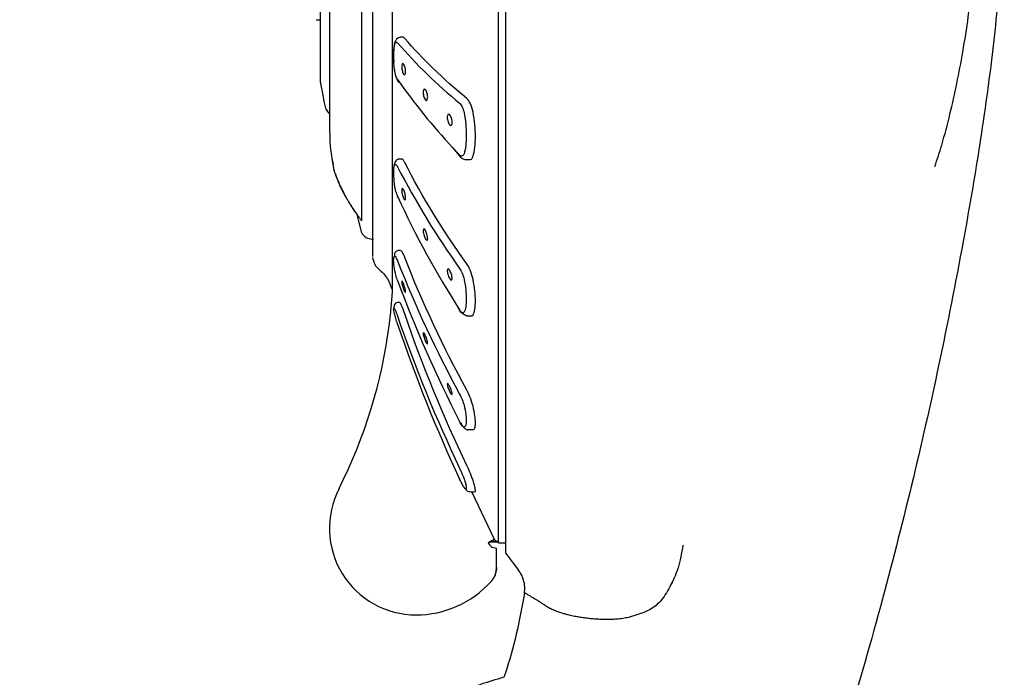
# Model space of a CAD drawing. Units: millimetres. Extents: x -530 to 210, y -131 to 377.
# Drawn here: x -262 to -194, y -13 to 32 of the extents above; entities that cross this region are included whole.
import ezdxf

# ---------------------------------------------------------------- set-up
doc = ezdxf.new("R2010")
doc.units = ezdxf.units.MM
doc.layers.add('A1', color=7, linetype='Continuous')

msp = doc.modelspace()

# ---------------------------------------------------------------- linework, layer by layer
at = {"layer": 'A1'}
for p, q in [((-228.852, -4.106), (-228.852, 90.894)), ((-236.179, 13.51), (-236.179, 43.394)), ((-238.322, 36.783), (-238.322, 18.184)), ((-241.466, 32.096), (-241.171, 32.096)), ((-235.466, 30.883), (-235.637, 30.883)), ((-241.173, 27.79), (-241.173, 27.788)), ((-232.018, 23.256), (-231.467, 22.587)), ((-231.532, 22.745), (-232.018, 23.256)), ((-240.373, 22.5), (-240.283, 22.074)), ((-240.221, 21.681), (-240.349, 22.499)), ((-235.552, 22.448), (-235.696, 22.448)), ((-240.221, 21.681), (-240.212, 21.651)), ((-238.656, 18.639), (-238.349, 17.41)), ((-235.617, 16.114), (-235.741, 16.114)), ((-237.516, 15.481), (-237.534, 15.644)), ((-236.175, 13.477), (-236.175, 13.477)), ((-235.687, 12.517), (-235.786, 12.517)), ((-235.338, 11.727), (-235.427, 11.976)), ((-231.021, 11.585), (-230.699, 11.585)), ((-230.602, 3.702), (-230.954, 3.702)), ((-230.602, 0.194), (-230.669, 0.383)), ((-229.118, -3.878), (-230.698, -0.579)), ((-228.982, -5.805), (-228.982, -4.489)), ((-228.982, -5.805), (-228.982, -4.701)), ((-228.852, -4.106), (-228.334, -4.106)), ((-228.334, -4.856), (-227.453, -6.01))]:
    msp.add_line(p, q, dxfattribs=at)
for centre, radius, start, end in [((-208.288, 54.529), 36.559, 221.11001, 230.52052), ((-201.804, 51.723), 41.513, 214.94187, 223.29432), ((-185.638, 47.773), 56.463, 207.25258, 215.62744), ((-176.973, 46.982), 64.804, 204.73184, 212.65803), ((-160.561, 44.916), 80.852, 201.41094, 208.62311), ((-153.251, 44.605), 88.055, 200.30767, 207.25242), ((-271.12, 15.435), 35, 333.1144, 352.78575), ((-142.431, 43.63), 98.753, 198.94823, 205.54337), ((-139.209, 43.534), 101.945, 198.59333, 205.09361), ((-234.552, -3.106), 6, 153.1144, 270), ((-234.552, -2.106), 7, 270, 317.73142)]:
    msp.add_arc(centre, radius, start, end, dxfattribs=at)
for points, knots in [([(-228.02, 92.886), (-227.633, 93.394), (-226.871, 94.396), (-225.731, 95.924), (-224.365, 96.986), (-222.925, 97.605), (-221.517, 97.933), (-219.904, 97.91), (-218.243, 97.198), (-216.646, 96.019), (-215.05, 94.556), (-213.46, 92.902), (-211.316, 90.424), (-208.613, 87.03), (-205.437, 82.615), (-202.536, 77.776), (-200.004, 72.654), (-197.837, 67.234), (-196.048, 61.435), (-194.704, 55.187), (-193.942, 48.609), (-193.752, 41.935), (-194.048, 35.341), (-194.702, 28.954), (-195.6, 22.77), (-196.794, 15.89), (-198.297, 8.266), (-200.208, -0.159), (-202.391, -8.655), (-204.881, -17.361), (-207.509, -25.724), (-210.244, -33.829), (-213.059, -41.641), (-216.138, -49.591), (-219.491, -57.442), (-223.141, -65.044), (-227.082, -72.325), (-231.255, -79.123), (-235.912, -85.865), (-241.067, -92.546), (-246.823, -99.266), (-252.884, -105.66), (-257.941, -110.657), (-261.086, -113.415), (-261.998, -114.215)], [0, 0, 0, 0, 0.0076985, 0.0151801, 0.0229187, 0.0281954, 0.0339767, 0.0402563, 0.0472773, 0.055335, 0.0641267, 0.0733555, 0.082985, 0.1036079, 0.125657, 0.1485005, 0.171543, 0.1944572, 0.2187989, 0.2446248, 0.2713848, 0.298523, 0.3250188, 0.3509138, 0.3758934, 0.4003293, 0.435097, 0.4695593, 0.5044609, 0.5408394, 0.5787039, 0.6101433, 0.6439499, 0.6788007, 0.7129101, 0.7468467, 0.7804279, 0.8126803, 0.8429513, 0.8791708, 0.9143649, 0.9495697, 0.985375, 1, 1, 1, 1]), ([(-198.626, 21.931), (-198.463, 22.426), (-198.069, 23.626), (-197.568, 25.549), (-197.089, 27.699), (-196.662, 29.941), (-196.385, 31.708), (-196.215, 32.981), (-196.13, 33.68), (-196.05, 34.397), (-195.976, 35.132), (-195.909, 35.885), (-195.818, 37.086), (-195.726, 38.811), (-195.689, 41.137), (-195.745, 43.705), (-195.918, 46.509), (-196.246, 49.542), (-196.685, 52.314), (-197.177, 54.753), (-197.661, 56.792), (-198.216, 58.826), (-198.841, 60.86), (-199.486, 62.734), (-200.182, 64.575), (-200.922, 66.37), (-201.766, 68.249), (-202.917, 70.602), (-204.513, 73.541), (-206.664, 76.971), (-208.405, 79.393), (-209.48, 80.787), (-209.835, 81.24), (-210.199, 81.695), (-210.571, 82.151), (-210.951, 82.61), (-211.456, 83.208), (-212.082, 83.932), (-212.829, 84.763), (-213.566, 85.556), (-214.293, 86.31), (-215.006, 87.028), (-215.919, 87.909), (-216.858, 88.813), (-217.774, 89.524), (-218.482, 89.918), (-219.034, 90.142), (-219.589, 90.289), (-220.044, 90.369), (-220.486, 90.411), (-221.417, 90.433), (-222.447, 90.28), (-223.514, 89.905), (-224.192, 89.574), (-224.76, 89.214), (-225.202, 88.877), (-225.511, 88.609), (-225.832, 88.3), (-226.116, 87.98), (-226.388, 87.64), (-226.595, 87.367), (-226.806, 87.09), (-227.031, 86.802), (-227.321, 86.436), (-227.661, 86.011), (-227.91, 85.694), (-228.034, 85.536)], [0, 0, 0, 0, 0.017782, 0.043081, 0.067782, 0.093003, 0.121123, 0.128968, 0.137011, 0.145254, 0.153695, 0.162336, 0.171175, 0.195012, 0.221666, 0.251138, 0.283429, 0.318541, 0.356471, 0.380526, 0.404752, 0.429149, 0.453718, 0.478684, 0.498069, 0.522199, 0.546276, 0.569801, 0.613454, 0.662777, 0.710866, 0.71749, 0.724189, 0.730964, 0.737813, 0.744738, 0.751738, 0.765147, 0.778149, 0.790741, 0.802923, 0.814696, 0.826061, 0.847181, 0.860195, 0.866192, 0.875095, 0.880552, 0.885798, 0.890839, 0.895673, 0.917508, 0.925716, 0.934369, 0.943459, 0.948922, 0.953671, 0.957708, 0.964508, 0.968657, 0.973028, 0.976532, 0.980921, 0.985863, 0.992913, 1, 1, 1, 1]), ([(-228.334, -4.856), (-228.334, -4.613), (-228.334, -4.345), (-228.334, -3.963), (-228.334, -3.56), (-228.334, -2.4), (-228.334, -1.641), (-228.334, 0.291), (-228.334, 1.464), (-228.334, 4.264), (-228.334, 5.89), (-228.334, 9.597), (-228.334, 11.677), (-228.334, 16.247), (-228.334, 18.736), (-228.334, 24.025), (-228.334, 26.824), (-228.334, 32.595), (-228.334, 35.566), (-228.334, 41.521), (-228.334, 44.504), (-228.334, 50.334), (-228.334, 53.18), (-228.334, 58.615), (-228.334, 61.204), (-228.334, 66.048), (-228.334, 68.304), (-228.334, 72.45), (-228.334, 74.341), (-228.334, 77.76), (-228.334, 79.289), (-228.334, 82.011), (-228.334, 83.205), (-228.334, 84.252)], [0.0321547, 0.0321547, 0.0321547, 0.0321547, 0.0625, 0.0625, 0.125, 0.125, 0.1875, 0.1875, 0.25, 0.25, 0.3125, 0.3125, 0.375, 0.375, 0.4375, 0.4375, 0.5, 0.5, 0.5625, 0.5625, 0.625, 0.625, 0.6875, 0.6875, 0.75, 0.75, 0.8125, 0.8125, 0.875, 0.875, 0.9375, 0.9375, 1, 1, 1, 1]), ([(-240.51, 24.334), (-240.51, 24.335), (-240.51, 24.337), (-240.51, 24.352), (-240.51, 24.375), (-240.51, 24.409), (-240.51, 24.451), (-240.51, 24.544), (-240.51, 24.731), (-240.51, 25.097), (-240.51, 25.597), (-240.51, 26.511), (-240.51, 27.77), (-240.51, 29.397), (-240.51, 30.865), (-240.51, 32.547), (-240.51, 34.431), (-240.51, 36.497), (-240.51, 38.711), (-240.51, 41.03), (-240.51, 43.403), (-240.51, 45.776), (-240.51, 48.095), (-240.51, 50.308), (-240.51, 52.373), (-240.51, 54.257), (-240.51, 55.937), (-240.51, 57.403), (-240.51, 59.029), (-240.51, 60.286), (-240.51, 61.198), (-240.51, 61.697), (-240.51, 62.061), (-240.51, 62.271), (-240.51, 62.386), (-240.51, 62.444), (-240.51, 62.451), (-240.51, 62.454)], [0, 0, 0, 0, 0.007074, 0.014141, 0.021203, 0.028265, 0.03533, 0.042402, 0.066384, 0.090374, 0.117403, 0.14444, 0.204832, 0.237455, 0.271606, 0.307186, 0.344051, 0.382012, 0.42084, 0.460267, 0.500001, 0.539735, 0.579163, 0.61799, 0.655952, 0.692817, 0.728396, 0.762548, 0.795171, 0.855563, 0.882591, 0.909628, 0.93361, 0.9576, 0.971733, 0.985857, 1, 1, 1, 1]), ([(-237.534, 15.706), (-237.534, 15.739), (-237.534, 15.818), (-237.534, 16.435), (-237.534, 17.455), (-237.534, 18.838), (-237.534, 20.511), (-237.534, 22.418), (-237.534, 24.494), (-237.534, 26.68), (-237.534, 28.922), (-237.534, 31.156), (-237.534, 33.381), (-237.534, 35.751), (-237.534, 38.273), (-237.534, 40.877), (-237.534, 42.573), (-237.534, 43.394)], [0, 0, 0, 0, 0.058079, 0.138757, 0.218208, 0.295887, 0.371322, 0.444128, 0.514011, 0.580766, 0.644273, 0.704484, 0.759793, 0.815115, 0.880526, 0.942176, 1, 1, 1, 1]), ([(-241.171, 27.758), (-241.171, 27.778), (-241.171, 27.822), (-241.171, 28.163), (-241.171, 28.714), (-241.171, 29.466), (-241.171, 30.387), (-241.171, 31.755), (-241.171, 33.029), (-241.171, 33.862)], [0, 0, 0, 0, 0.112934, 0.247806, 0.381321, 0.512567, 0.640724, 0.765091, 1, 1, 1, 1]), ([(-235.647, 30.874), (-235.667, 30.874), (-235.734, 30.877), (-235.846, 30.81), (-235.967, 30.679), (-236.015, 30.55), (-236.038, 30.487)], [0, 0, 0, 0, 0.123295, 0.421024, 0.716569, 1, 1, 1, 1]), ([(-235.338, 30.805), (-235.378, 30.849), (-235.424, 30.898), (-235.461, 30.878), (-235.466, 30.875)], [0, 0, 0, 0, 0.881007, 1, 1, 1, 1]), ([(-236.051, 30.383), (-236.064, 30.292), (-236.098, 30.072), (-236.109, 29.651), (-236.107, 29.32), (-236.09, 29.143), (-236.09, 29.138)], [0, 0, 0, 0, 0.260392, 0.62499, 0.989014, 1, 1, 1, 1]), ([(-236.043, 28.623), (-236.083, 28.947), (-236.104, 29.269), (-236.104, 29.859), (-236.083, 30.128), (-236.043, 30.352)], [0, 0, 0, 0, 0.5, 0.5, 1, 1, 1, 1]), ([(-236.037, 30.486), (-236.043, 30.474), (-236.055, 30.446), (-236.057, 30.399), (-236.047, 30.367), (-236.043, 30.352)], [0, 0, 0, 0, 0.305299, 0.666854, 1, 1, 1, 1]), ([(-236.043, 30.352), (-236.026, 30.447), (-235.996, 30.511), (-235.922, 30.558), (-235.878, 30.543), (-235.833, 30.491)], [0, 0, 0, 0, 0.5, 0.5, 1, 1, 1, 1]), ([(-236.042, 28.638), (-236.046, 28.636), (-236.056, 28.632), (-236.057, 28.627), (-236.047, 28.624), (-236.043, 28.623)], [0, 0, 0, 0, 0.233722, 0.632753, 1, 1, 1, 1]), ([(-235.289, 28.679), (-235.306, 28.782), (-235.334, 28.88), (-235.399, 29.017), (-235.435, 29.057), (-235.497, 29.06), (-235.523, 29.021), (-235.548, 28.881), (-235.547, 28.779), (-235.533, 28.676)], [0, 0, 0, 0, 0.25, 0.25, 0.5, 0.5, 0.75, 0.75, 1, 1, 1, 1]), ([(-235.533, 28.676), (-235.517, 28.569), (-235.489, 28.466), (-235.423, 28.319), (-235.385, 28.276), (-235.321, 28.273), (-235.294, 28.314), (-235.27, 28.464), (-235.272, 28.572), (-235.289, 28.679)], [0, 0, 0, 0, 0.25, 0.25, 0.5, 0.5, 0.75, 0.75, 1, 1, 1, 1]), ([(-236.055, 28.636), (-236.043, 28.556), (-236.019, 28.394), (-235.956, 28.165), (-235.882, 27.964), (-235.826, 27.871), (-235.798, 27.824)], [0, 0, 0, 0, 0.245875, 0.494511, 0.745823, 1, 1, 1, 1]), ([(-235.833, 27.947), (-235.878, 28.011), (-235.922, 28.109), (-235.996, 28.346), (-236.026, 28.485), (-236.043, 28.623)], [0, 0, 0, 0, 0.5, 0.5, 1, 1, 1, 1]), ([(-235.684, 27.74), (-235.693, 27.743), (-235.719, 27.751), (-235.756, 27.776), (-235.792, 27.813), (-235.825, 27.868), (-235.83, 27.916), (-235.833, 27.947)], [0, 0, 0, 0, 0.09747, 0.291524, 0.482245, 0.665911, 1, 1, 1, 1]), ([(-233.763, 26.918), (-233.782, 27.022), (-233.814, 27.12), (-233.888, 27.257), (-233.929, 27.297), (-234, 27.3), (-234.03, 27.262), (-234.059, 27.121), (-234.058, 27.018), (-234.042, 26.913)], [0, 0, 0, 0, 0.25, 0.25, 0.5, 0.5, 0.75, 0.75, 1, 1, 1, 1]), ([(-234.042, 26.913), (-234.024, 26.804), (-233.992, 26.7), (-233.916, 26.552), (-233.873, 26.509), (-233.8, 26.505), (-233.769, 26.546), (-233.74, 26.699), (-233.743, 26.809), (-233.763, 26.918)], [0, 0, 0, 0, 0.25, 0.25, 0.5, 0.5, 0.75, 0.75, 1, 1, 1, 1]), ([(-230.602, 25.704), (-230.64, 25.914), (-230.705, 26.112), (-230.861, 26.438), (-230.95, 26.563), (-231.04, 26.637)], [0, 0, 0, 0, 0.5, 0.5, 1, 1, 1, 1]), ([(-240.873, 26.151), (-240.835, 26.032), (-240.762, 25.807), (-240.602, 25.615), (-240.51, 25.552)], [0, 0, 0, 0, 0.4419203, 0.8396106, 0.8396106, 0.8396106, 0.8396106]), ([(-231.532, 26.311), (-231.469, 26.258), (-231.406, 26.17), (-231.297, 25.941), (-231.252, 25.8), (-231.225, 25.656)], [0, 0, 0, 0, 0.5, 0.5, 1, 1, 1, 1]), ([(-232.07, 25.183), (-232.091, 25.286), (-232.126, 25.381), (-232.207, 25.515), (-232.252, 25.554), (-232.329, 25.558), (-232.362, 25.521), (-232.395, 25.383), (-232.395, 25.28), (-232.377, 25.177)], [0, 0, 0, 0, 0.25, 0.25, 0.5, 0.5, 0.75, 0.75, 1, 1, 1, 1]), ([(-231.225, 25.656), (-231.126, 25.119), (-231.072, 24.575), (-231.072, 23.592), (-231.126, 23.155), (-231.225, 22.816)], [0, 0, 0, 0, 0.5, 0.5, 1, 1, 1, 1]), ([(-230.602, 22.643), (-230.547, 22.827), (-230.506, 23.034), (-230.45, 23.492), (-230.436, 23.745), (-230.436, 24.272), (-230.45, 24.551), (-230.506, 25.124), (-230.547, 25.413), (-230.602, 25.704)], [0, 0, 0, 0, 0.25, 0.25, 0.5, 0.5, 0.75, 0.75, 1, 1, 1, 1]), ([(-232.377, 25.177), (-232.358, 25.069), (-232.322, 24.967), (-232.238, 24.822), (-232.191, 24.779), (-232.11, 24.775), (-232.076, 24.815), (-232.044, 24.966), (-232.048, 25.076), (-232.07, 25.183)], [0, 0, 0, 0, 0.25, 0.25, 0.5, 0.5, 0.75, 0.75, 1, 1, 1, 1]), ([(-240.349, 22.499), (-240.389, 22.721), (-240.497, 23.327), (-240.505, 23.944), (-240.51, 24.334)], [0, 0, 0, 0, 0.366282, 1, 1, 1, 1]), ([(-231.225, 22.816), (-231.252, 22.725), (-231.297, 22.672), (-231.406, 22.65), (-231.469, 22.68), (-231.532, 22.745)], [0, 0, 0, 0, 0.5, 0.5, 1, 1, 1, 1]), ([(-231.467, 22.587), (-231.432, 22.557), (-231.36, 22.495), (-231.242, 22.439), (-231.121, 22.413), (-231.046, 22.424), (-230.831, 22.417)], [0, 0, 0, 0, 0.242686, 0.49209, 0.74536, 1, 1, 1, 1]), ([(-230.831, 22.417), (-230.792, 22.412), (-230.708, 22.439), (-230.635, 22.537), (-230.606, 22.628), (-230.602, 22.643)], [0.3424103, 0.3424103, 0.3424103, 0.3424103, 0.6027532, 0.9353048, 1, 1, 1, 1]), ([(-236.043, 22.016), (-236.026, 22.076), (-235.996, 22.098), (-235.922, 22.061), (-235.878, 22.004), (-235.833, 21.918)], [0, 0, 0, 0, 0.5, 0.5, 1, 1, 1, 1]), ([(-235.338, 22.208), (-235.376, 22.272), (-235.453, 22.4), (-235.529, 22.469), (-235.554, 22.446), (-235.555, 22.446)], [0, 0, 0, 0, 0.492992, 0.986459, 1, 1, 1, 1]), ([(-238.322, 18.184), (-238.37, 18.246), (-238.465, 18.37), (-238.601, 18.555), (-238.733, 18.739), (-238.859, 18.923), (-238.98, 19.105), (-239.095, 19.285), (-239.204, 19.462), (-239.307, 19.636), (-239.404, 19.806), (-239.495, 19.972), (-239.58, 20.132), (-239.659, 20.288), (-239.731, 20.436), (-239.798, 20.579), (-239.859, 20.714), (-239.945, 20.914), (-240.038, 21.146), (-240.118, 21.368), (-240.171, 21.522), (-240.202, 21.619), (-240.218, 21.672), (-240.22, 21.678), (-240.221, 21.681)], [0, 0, 0, 0, 0.032005, 0.064212, 0.096619, 0.129224, 0.162025, 0.195024, 0.228221, 0.261609, 0.295187, 0.328953, 0.362905, 0.397042, 0.431358, 0.465853, 0.500529, 0.535385, 0.628768, 0.715718, 0.796278, 0.87049, 0.938388, 1, 1, 1, 1]), ([(-240.142, 21.436), (-240.141, 21.433), (-240.126, 21.389), (-240.075, 21.244), (-239.988, 21.016), (-239.872, 20.737), (-239.735, 20.438), (-239.59, 20.145), (-239.455, 19.892), (-239.235, 19.503), (-238.992, 19.094), (-238.726, 18.733), (-238.656, 18.639)], [0, 0, 0, 0, 0.00935, 0.128714, 0.248327, 0.368199, 0.483975, 0.581244, 0.659939, 0.719986, 0.926528, 1, 1, 1, 1]), ([(-235.783, 19.765), (-235.786, 19.767), (-235.8, 19.776), (-235.824, 19.809), (-235.829, 19.846), (-235.833, 19.869)], [0, 0, 0, 0, 0.067984, 0.398604, 1, 1, 1, 1]), ([(-235.316, 20.036), (-235.341, 20.136), (-235.374, 20.23), (-235.441, 20.365), (-235.475, 20.406), (-235.525, 20.409), (-235.542, 20.371), (-235.546, 20.232), (-235.534, 20.133), (-235.511, 20.032)], [0, 0, 0, 0, 0.25, 0.25, 0.5, 0.5, 0.75, 0.75, 1, 1, 1, 1]), ([(-235.511, 20.032), (-235.487, 19.926), (-235.453, 19.823), (-235.382, 19.673), (-235.345, 19.628), (-235.292, 19.624), (-235.275, 19.666), (-235.273, 19.821), (-235.289, 19.93), (-235.316, 20.036)], [0, 0, 0, 0, 0.25, 0.25, 0.5, 0.5, 0.75, 0.75, 1, 1, 1, 1]), ([(-238.349, 17.41), (-238.337, 17.377), (-238.311, 17.31), (-238.267, 17.255), (-238.245, 17.227)], [0, 0, 0, 0, 0.5, 1, 1, 1, 1]), ([(-238.245, 17.227), (-238.153, 17.125), (-238.035, 17.038), (-237.775, 16.923), (-237.634, 16.894), (-237.5, 16.894)], [0, 0, 0, 0, 0.5, 0.5, 1, 1, 1, 1]), ([(-233.794, 17.24), (-233.822, 17.341), (-233.86, 17.434), (-233.936, 17.569), (-233.974, 17.609), (-234.033, 17.614), (-234.052, 17.576), (-234.057, 17.436), (-234.044, 17.335), (-234.018, 17.234)], [0, 0, 0, 0, 0.25, 0.25, 0.5, 0.5, 0.75, 0.75, 1, 1, 1, 1]), ([(-234.018, 17.234), (-233.99, 17.126), (-233.951, 17.022), (-233.87, 16.871), (-233.828, 16.825), (-233.766, 16.82), (-233.746, 16.863), (-233.745, 17.021), (-233.763, 17.133), (-233.794, 17.24)], [0, 0, 0, 0, 0.25, 0.25, 0.5, 0.5, 0.75, 0.75, 1, 1, 1, 1]), ([(-236.043, 14.805), (-236.083, 15.052), (-236.104, 15.263), (-236.104, 15.577), (-236.083, 15.682), (-236.043, 15.727)], [0, 0, 0, 0, 0.5, 0.5, 1, 1, 1, 1]), ([(-235.985, 15.999), (-235.989, 15.996), (-236.01, 15.975), (-236.035, 15.926), (-236.054, 15.858), (-236.057, 15.79), (-236.047, 15.747), (-236.043, 15.727)], [0, 0, 0, 0, 0.053623, 0.307504, 0.553744, 0.785997, 1, 1, 1, 1]), ([(-236.043, 15.727), (-236.026, 15.746), (-235.996, 15.723), (-235.922, 15.607), (-235.878, 15.514), (-235.833, 15.4)], [0, 0, 0, 0, 0.5, 0.5, 1, 1, 1, 1]), ([(-235.722, 16.111), (-235.745, 16.111), (-235.792, 16.112), (-235.862, 16.093), (-235.931, 16.057), (-235.968, 16.019), (-235.987, 16)], [0, 0, 0, 0, 0.23571, 0.483541, 0.740006, 1, 1, 1, 1]), ([(-235.338, 15.639), (-235.37, 15.72), (-235.401, 15.793), (-235.461, 15.92), (-235.49, 15.974), (-235.569, 16.098), (-235.612, 16.132), (-235.637, 16.104)], [0, 0, 0, 0, 0.25, 0.25, 0.5, 0.5, 1, 1, 1, 1]), ([(-237.521, 15.505), (-237.521, 15.504), (-237.52, 15.5), (-237.519, 15.493), (-237.513, 15.469), (-237.512, 15.463), (-237.511, 15.459), (-237.51, 15.455), (-237.509, 15.451), (-237.509, 15.448), (-237.508, 15.444), (-237.506, 15.437), (-237.503, 15.425), (-237.5, 15.411), (-237.486, 15.352), (-237.468, 15.289), (-237.448, 15.241), (-237.436, 15.213)], [0, 0, 0, 0, 0.02445, 0.1439872, 0.1586503, 0.1640465, 0.1683359, 0.1717847, 0.1733358, 0.1748598, 0.1780973, 0.1819782, 0.1925244, 0.2162918, 0.2495881, 0.5591448, 1, 1, 1, 1]), ([(-237.436, 15.213), (-237.4, 15.147), (-237.328, 15.016), (-237.217, 14.916), (-237.163, 14.867)], [0, 0, 0, 0, 0.506253, 1, 1, 1, 1]), ([(-230.602, 14.118), (-230.64, 14.316), (-230.705, 14.525), (-230.861, 14.902), (-230.95, 15.068), (-231.04, 15.193)], [0, 0, 0, 0, 0.5, 0.5, 1, 1, 1, 1]), ([(-237.163, 14.867), (-236.925, 14.643), (-236.5, 14.244), (-236.307, 13.697), (-236.222, 13.457)], [0, 0, 0, 0, 0.560264, 1, 1, 1, 1]), ([(-235.833, 14.044), (-235.878, 14.165), (-235.922, 14.302), (-235.996, 14.57), (-236.026, 14.7), (-236.043, 14.805)], [0, 0, 0, 0, 0.5, 0.5, 1, 1, 1, 1]), ([(-232.104, 14.487), (-232.135, 14.585), (-232.176, 14.675), (-232.26, 14.806), (-232.301, 14.846), (-232.366, 14.851), (-232.387, 14.814), (-232.394, 14.677), (-232.379, 14.578), (-232.351, 14.479)], [0, 0, 0, 0, 0.25, 0.25, 0.5, 0.5, 0.75, 0.75, 1, 1, 1, 1]), ([(-232.351, 14.479), (-232.32, 14.372), (-232.277, 14.271), (-232.188, 14.122), (-232.142, 14.077), (-232.073, 14.071), (-232.051, 14.113), (-232.049, 14.27), (-232.07, 14.381), (-232.104, 14.487)], [0, 0, 0, 0, 0.25, 0.25, 0.5, 0.5, 0.75, 0.75, 1, 1, 1, 1]), ([(-231.532, 14.882), (-231.469, 14.794), (-231.406, 14.676), (-231.297, 14.411), (-231.252, 14.264), (-231.225, 14.127)], [0, 0, 0, 0, 0.5, 0.5, 1, 1, 1, 1]), ([(-235.53, 13.995), (-235.546, 13.991), (-235.549, 13.945), (-235.527, 13.796), (-235.502, 13.695), (-235.441, 13.497), (-235.406, 13.402), (-235.34, 13.261), (-235.311, 13.218), (-235.293, 13.215)], [0, 0, 0, 0, 0.25, 0.25, 0.5, 0.5, 0.75, 0.75, 1, 1, 1, 1]), ([(-235.293, 13.215), (-235.274, 13.212), (-235.269, 13.255), (-235.29, 13.405), (-235.315, 13.51), (-235.378, 13.717), (-235.416, 13.816), (-235.483, 13.957), (-235.513, 13.998), (-235.53, 13.995)], [0, 0, 0, 0, 0.25, 0.25, 0.5, 0.5, 0.75, 0.75, 1, 1, 1, 1]), ([(-231.225, 14.127), (-231.126, 13.618), (-231.072, 13.138), (-231.072, 12.347), (-231.126, 12.037), (-231.225, 11.841)], [0, 0, 0, 0, 0.5, 0.5, 1, 1, 1, 1]), ([(-230.602, 11.653), (-230.547, 11.76), (-230.506, 11.894), (-230.45, 12.219), (-230.436, 12.412), (-230.436, 12.836), (-230.45, 13.072), (-230.506, 13.576), (-230.547, 13.841), (-230.602, 14.118)], [0, 0, 0, 0, 0.25, 0.25, 0.5, 0.5, 0.75, 0.75, 1, 1, 1, 1]), ([(-236.397, 11.04), (-236.389, 11.104), (-236.373, 11.233), (-236.35, 11.427), (-236.328, 11.621), (-236.308, 11.814), (-236.283, 12.062), (-236.255, 12.358), (-236.229, 12.676), (-236.208, 12.948), (-236.195, 13.15), (-236.185, 13.296), (-236.179, 13.398), (-236.176, 13.452), (-236.175, 13.477)], [0, 0, 0, 0, 0.074719, 0.149358, 0.22401, 0.298771, 0.373735, 0.514573, 0.646739, 0.754949, 0.850944, 0.906206, 0.955662, 1, 1, 1, 1]), ([(-236.174, 13.495), (-236.175, 13.497), (-236.177, 13.503), (-236.178, 13.508), (-236.179, 13.511)], [0, 0, 0, 0, 0.409728, 1, 1, 1, 1]), ([(-235.338, 11.727), (-235.37, 11.82), (-235.401, 11.907), (-235.461, 12.072), (-235.49, 12.148), (-235.569, 12.345), (-235.612, 12.438), (-235.637, 12.472)], [0, 0, 0, 0, 0.25, 0.25, 0.5, 0.5, 1, 1, 1, 1]), ([(-236.043, 11.723), (-236.083, 11.894), (-236.104, 12.015), (-236.104, 12.139), (-236.083, 12.142), (-236.043, 12.086)], [0, 0, 0, 0, 0.5, 0.5, 1, 1, 1, 1]), ([(-236.043, 12.086), (-236.026, 12.063), (-235.996, 11.998), (-235.922, 11.813), (-235.878, 11.693), (-235.833, 11.563)], [0, 0, 0, 0, 0.5, 0.5, 1, 1, 1, 1]), ([(-235.833, 11.029), (-235.878, 11.161), (-235.922, 11.299), (-235.996, 11.544), (-236.026, 11.651), (-236.043, 11.723)], [0, 0, 0, 0, 0.5, 0.5, 1, 1, 1, 1]), ([(-231.021, 11.585), (-231.067, 11.599), (-231.159, 11.627), (-231.331, 11.723), (-231.458, 11.862), (-231.576, 12.044), (-231.631, 12.149), (-231.667, 12.223)], [0, 0, 0, 0, 0.1431061, 0.2889891, 0.5865653, 0.6944658, 0.9409158, 0.9409158, 0.9409158, 0.9409158]), ([(-231.225, 11.841), (-231.252, 11.789), (-231.297, 11.78), (-231.406, 11.843), (-231.469, 11.913), (-231.532, 12.012)], [0, 0, 0, 0, 0.5, 0.5, 1, 1, 1, 1]), ([(-234.038, 10.43), (-234.057, 10.426), (-234.06, 10.379), (-234.034, 10.227), (-234.006, 10.125), (-233.937, 9.927), (-233.896, 9.832), (-233.821, 9.691), (-233.788, 9.648), (-233.767, 9.645)], [0, 0, 0, 0, 0.25, 0.25, 0.5, 0.5, 0.75, 0.75, 1, 1, 1, 1]), ([(-233.767, 9.645), (-233.745, 9.641), (-233.74, 9.685), (-233.764, 9.838), (-233.793, 9.946), (-233.866, 10.153), (-233.908, 10.252), (-233.985, 10.393), (-234.019, 10.435), (-234.038, 10.43)], [0, 0, 0, 0, 0.25, 0.25, 0.5, 0.5, 0.75, 0.75, 1, 1, 1, 1]), ([(-232.373, 6.911), (-232.393, 6.906), (-232.396, 6.858), (-232.367, 6.708), (-232.336, 6.608), (-232.26, 6.414), (-232.216, 6.323), (-232.134, 6.186), (-232.097, 6.144), (-232.074, 6.14)], [0, 0, 0, 0, 0.25, 0.25, 0.5, 0.5, 0.75, 0.75, 1, 1, 1, 1]), ([(-232.074, 6.14), (-232.05, 6.137), (-232.044, 6.181), (-232.071, 6.333), (-232.103, 6.439), (-232.183, 6.641), (-232.23, 6.738), (-232.314, 6.875), (-232.352, 6.915), (-232.373, 6.911)], [0, 0, 0, 0, 0.25, 0.25, 0.5, 0.5, 0.75, 0.75, 1, 1, 1, 1]), ([(-231.532, 6.184), (-231.469, 6.069), (-231.406, 5.933), (-231.297, 5.657), (-231.252, 5.517), (-231.225, 5.401)], [0, 0, 0, 0, 0.5, 0.5, 1, 1, 1, 1]), ([(-230.602, 5.334), (-230.64, 5.503), (-230.705, 5.701), (-230.861, 6.094), (-230.95, 6.285), (-231.04, 6.449)], [0, 0, 0, 0, 0.5, 0.5, 1, 1, 1, 1]), ([(-231.225, 5.401), (-231.126, 4.967), (-231.072, 4.598), (-231.072, 4.074), (-231.126, 3.921), (-231.225, 3.887)], [0, 0, 0, 0, 0.5, 0.5, 1, 1, 1, 1]), ([(-230.602, 3.702), (-230.547, 3.72), (-230.506, 3.77), (-230.45, 3.931), (-230.436, 4.045), (-230.436, 4.326), (-230.45, 4.495), (-230.506, 4.883), (-230.547, 5.098), (-230.602, 5.334)], [0, 0, 0, 0, 0.25, 0.25, 0.5, 0.5, 0.75, 0.75, 1, 1, 1, 1]), ([(-231.225, 3.887), (-231.252, 3.878), (-231.297, 3.915), (-231.406, 4.057), (-231.469, 4.161), (-231.532, 4.283)], [0, 0, 0, 0, 0.5, 0.5, 1, 1, 1, 1]), ([(-231.503, 4.237), (-231.457, 4.163), (-231.364, 4.013), (-231.215, 3.837), (-231.069, 3.713), (-230.994, 3.706), (-230.955, 3.702)], [0, 0, 0, 0, 0.234057, 0.478439, 0.733739, 1, 1, 1, 1]), ([(-231.532, 1.048), (-231.469, 0.916), (-231.406, 0.776), (-231.297, 0.515), (-231.252, 0.396), (-231.225, 0.311)], [0, 0, 0, 0, 0.5, 0.5, 1, 1, 1, 1]), ([(-230.602, 0.194), (-230.64, 0.317), (-230.705, 0.486), (-230.861, 0.857), (-230.95, 1.056), (-231.04, 1.243)], [0, 0, 0, 0, 0.5, 0.5, 1, 1, 1, 1]), ([(-231.225, -0.285), (-231.231, -0.277), (-231.242, -0.262), (-231.263, -0.228), (-231.287, -0.186), (-231.315, -0.135), (-231.354, -0.063), (-231.404, 0.035), (-231.467, 0.162), (-231.51, 0.253), (-231.532, 0.299)], [0, 0, 0, 0, 0.095695, 0.190382, 0.285454, 0.38229, 0.482195, 0.654768, 0.825346, 1, 1, 1, 1]), ([(-231.225, 0.311), (-231.126, -0.004), (-231.072, -0.228), (-231.072, -0.435), (-231.126, -0.416), (-231.225, -0.285)], [0, 0, 0, 0, 0.5, 0.5, 1, 1, 1, 1]), ([(-230.466, -0.571), (-230.446, -0.57), (-230.436, -0.546), (-230.436, -0.444), (-230.45, -0.355), (-230.506, -0.122), (-230.547, 0.022), (-230.602, 0.194)], [0.2885498, 0.2885498, 0.2885498, 0.2885498, 0.5, 0.5, 0.75, 0.75, 1, 1, 1, 1]), ([(-228.852, -4.081), (-228.852, -4.079), (-228.868, -4.076), (-228.932, -4.072), (-228.979, -4.069), (-229.094, -4.065), (-229.162, -4.064), (-229.308, -4.062), (-229.383, -4.062), (-229.476, -4.063)], [0, 0, 0, 0, 0.25, 0.25, 0.5, 0.5, 0.75, 0.75, 1, 1, 1, 1]), ([(-228.852, -4.041), (-228.895, -4.044), (-228.973, -4.049), (-229.093, -4.055), (-229.211, -4.059), (-229.331, -4.062), (-229.416, -4.063), (-229.458, -4.063)], [0, 0, 0, 0, 0.269652, 0.478828, 0.660853, 0.832897, 1, 1, 1, 1]), ([(-229.457, -4.053), (-229.366, -4.006), (-229.274, -3.959), (-229.151, -3.895), (-229.12, -3.879), (-229.118, -3.878)], [0, 0, 0, 0, 0.5, 0.5, 1, 1, 1, 1]), ([(-229.118, -3.878), (-229.12, -3.879), (-229.151, -3.895), (-229.274, -3.959), (-229.366, -4.006), (-229.457, -4.053)], [0, 0, 0, 0, 0.5, 0.5, 1, 1, 1, 1]), ([(-228.852, -4.041), (-228.867, -4.041), (-228.899, -4.039), (-228.948, -4.027), (-228.998, -4.005), (-229.045, -3.972), (-229.087, -3.93), (-229.108, -3.896), (-229.118, -3.878)], [0, 0, 0, 0, 0.1398593, 0.2930902, 0.4584405, 0.6336429, 0.8154679, 1, 1, 1, 1]), ([(-229.101, -4.055), (-229.082, -4.054), (-229.042, -4.052), (-228.983, -4.049), (-228.918, -4.046), (-228.875, -4.043), (-228.852, -4.041)], [0, 0, 0, 0, 0.202724, 0.436562, 0.702171, 1, 1, 1, 1]), ([(-229.562, -4.108), (-229.534, -4.155), (-229.476, -4.251), (-229.302, -4.429), (-229.117, -4.469), (-228.982, -4.489)], [0, 0, 0, 0, 0.1671738, 0.3343464, 0.727277, 0.727277, 0.727277, 0.727277]), ([(-216.076, -4.29), (-216.166, -4.826), (-216.345, -5.881), (-216.943, -7.143), (-217.418, -7.918), (-217.651, -8.195), (-217.668, -8.216)], [0, 0, 0, 0, 0.3416689, 0.6739661, 0.9754517, 1, 1, 1, 1]), ([(-216.076, -4.291), (-216.166, -4.826), (-216.345, -5.882), (-216.943, -7.143), (-217.418, -7.918), (-217.651, -8.195), (-217.668, -8.216)], [0, 0, 0, 0, 0.341646, 0.673933, 0.975413, 1, 1, 1, 1]), ([(-229.372, -6.814), (-229.347, -6.786), (-229.299, -6.73), (-229.234, -6.64), (-229.176, -6.547), (-229.125, -6.448), (-229.072, -6.324), (-229.023, -6.171), (-228.988, -5.99), (-228.984, -5.867), (-228.982, -5.805)], [0, 0, 0, 0, 0.100641, 0.200425, 0.299896, 0.399604, 0.500095, 0.666828, 0.832613, 1, 1, 1, 1]), ([(-228.982, -5.805), (-228.982, -5.842), (-228.984, -5.916), (-228.997, -6.026), (-229.017, -6.135), (-229.045, -6.241), (-229.089, -6.369), (-229.156, -6.515), (-229.252, -6.673), (-229.332, -6.767), (-229.372, -6.814)], [0, 0, 0, 0, 0.100641, 0.200425, 0.299896, 0.399604, 0.500095, 0.666828, 0.832613, 1, 1, 1, 1]), ([(-227.05, -7.624), (-227.043, -7.575), (-227.029, -7.475), (-227.021, -7.323), (-227.024, -7.169), (-227.038, -7.014), (-227.064, -6.859), (-227.102, -6.706), (-227.151, -6.556), (-227.211, -6.41), (-227.282, -6.27), (-227.362, -6.136), (-227.423, -6.052), (-227.453, -6.01)], [0, 0, 0, 0, 0.0875339, 0.1764313, 0.2664897, 0.3574879, 0.4491897, 0.5413472, 0.6337047, 0.7260034, 0.8179853, 0.9093984, 1, 1, 1, 1]), ([(-227.05, -7.624), (-227.224, -8.565), (-227.57, -10.439), (-228.106, -12.362), (-228.435, -13.343), (-228.462, -13.425)], [0, 0, 0, 0, 0.480225, 0.956662, 1, 1, 1, 1]), ([(-225.937, -8.246), (-225.981, -8.218), (-226.063, -8.166), (-226.169, -8.1), (-226.256, -8.046), (-226.324, -8.004), (-226.375, -7.972), (-226.412, -7.95), (-226.434, -7.936), (-226.512, -7.889), (-226.643, -7.806), (-226.802, -7.707), (-226.915, -7.641), (-226.989, -7.608), (-227.038, -7.601), (-227.046, -7.616), (-227.05, -7.624)], [0, 0, 0, 0, 0.066347, 0.124077, 0.173039, 0.213187, 0.24455, 0.267214, 0.281221, 0.286572, 0.416631, 0.552498, 0.665667, 0.76786, 0.87124, 1, 1, 1, 1]), ([(-225.62, -8.453), (-225.656, -8.429), (-225.728, -8.381), (-225.833, -8.313), (-225.902, -8.269), (-225.937, -8.246)], [0, 0, 0, 0, 0.320307, 0.653475, 1, 1, 1, 1]), ([(-223.25, -9.264), (-223.301, -9.255), (-223.412, -9.236), (-223.582, -9.204), (-223.767, -9.165), (-223.966, -9.12), (-224.178, -9.067), (-224.472, -8.984), (-224.803, -8.871), (-225.136, -8.729), (-225.404, -8.591), (-225.552, -8.497), (-225.62, -8.453)], [0, 0, 0, 0, 0.043758, 0.094325, 0.152344, 0.21857, 0.293886, 0.379304, 0.555527, 0.721374, 0.871253, 1, 1, 1, 1]), ([(-217.668, -8.216), (-217.785, -8.32), (-218.339, -8.811), (-219.056, -9.042), (-219.622, -9.224)], [0, 0, 0, 0, 0.210553, 1, 1, 1, 1]), ([(-222.069, -9.402), (-222.121, -9.398), (-222.228, -9.39), (-222.388, -9.376), (-222.553, -9.359), (-222.723, -9.34), (-222.897, -9.318), (-223.075, -9.292), (-223.19, -9.273), (-223.25, -9.264)], [0, 0, 0, 0, 0.1169843, 0.2417039, 0.3746617, 0.5163891, 0.6674496, 0.828441, 1, 1, 1, 1]), ([(-221.131, -9.423), (-221.183, -9.424), (-221.287, -9.426), (-221.443, -9.426), (-221.6, -9.423), (-221.758, -9.418), (-221.915, -9.411), (-222.018, -9.405), (-222.069, -9.402)], [0, 0, 0, 0, 0.15813, 0.320139, 0.485621, 0.65425, 0.825772, 1, 1, 1, 1]), ([(-220.858, -9.413), (-220.891, -9.415), (-220.955, -9.418), (-221.046, -9.421), (-221.104, -9.423), (-221.131, -9.423)], [0, 0, 0, 0, 0.365626, 0.70015, 1, 1, 1, 1]), ([(-219.622, -9.224), (-219.69, -9.242), (-219.825, -9.277), (-220.031, -9.319), (-220.237, -9.355), (-220.443, -9.382), (-220.65, -9.402), (-220.788, -9.409), (-220.858, -9.413)], [0, 0, 0, 0, 0.168199, 0.335526, 0.50218, 0.668353, 0.834233, 1, 1, 1, 1]), ([(-228.462, -13.425), (-229.016, -13.583), (-230.092, -13.89), (-231.567, -14.503), (-232.706, -15.219), (-233.526, -15.869), (-234.12, -16.536), (-234.614, -17.231), (-235.185, -18.123), (-235.939, -19.417), (-236.945, -21.26), (-238.187, -23.582), (-239.71, -26.235), (-241.501, -29.189), (-243.435, -32.443), (-244.778, -34.733), (-245.463, -35.9)], [0, 0, 0, 0, 0.0634967, 0.1234295, 0.1668054, 0.2019038, 0.2307724, 0.2584628, 0.2895152, 0.3397074, 0.4124466, 0.5054814, 0.610567, 0.7270089, 0.8607821, 1, 1, 1, 1])]:
    msp.add_open_spline(points, degree=3, knots=knots, dxfattribs=at)
for points in [[(-231.04, 26.637), (-232.674, 27.993), (-234.111, 29.387), (-235.338, 30.805)], [(-241.171, 27.739), (-241.077, 27.209), (-240.977, 26.679), (-240.873, 26.151)], [(-231.04, 15.193), (-232.674, 17.476), (-234.111, 19.821), (-235.338, 22.208)], [(-231.04, 6.449), (-232.674, 9.44), (-234.111, 12.513), (-235.338, 15.639)], [(-235.637, 12.472), (-235.66, 12.504), (-235.678, 12.519), (-235.689, 12.517)], [(-231.04, 1.243), (-232.674, 4.654), (-234.111, 8.16), (-235.338, 11.727)], [(-230.616, 11.629), (-230.611, 11.636), (-230.606, 11.644), (-230.602, 11.653)], [(-230.963, 3.7), (-230.96, 3.7), (-230.957, 3.701), (-230.954, 3.702)], [(-229.562, -4.108), (-229.528, -4.09), (-229.493, -4.072), (-229.457, -4.053)]]:
    msp.add_open_spline(points, degree=3, dxfattribs=at)
for points in [[(-235.696, 22.448), (-235.789, 22.434), (-235.875, 22.393), (-235.96, 22.319), (-236.031, 22.199), (-236.047, 22.153), (-236.052, 22.126), (-236.103, 21.838), (-236.117, 21.511), (-236.101, 21.105), (-236.055, 20.66), (-236.042, 20.554), (-236.029, 20.469)], [(-236.029, 20.469), (-236.007, 20.355), (-235.966, 20.219), (-235.833, 19.869)], [(-235.786, 12.517), (-235.897, 12.493), (-236.025, 12.393), (-236.077, 12.281), (-236.104, 12.077)], [(-230.616, 11.629), (-230.646, 11.59), (-230.699, 11.585)], [(-231.225, -0.285), (-231.102, -0.434), (-231.006, -0.514), (-230.907, -0.555), (-230.821, -0.571), (-230.466, -0.571)]]:
    msp.add_spline(points, degree=3, dxfattribs=at)

doc.saveas('drawing.dxf')
